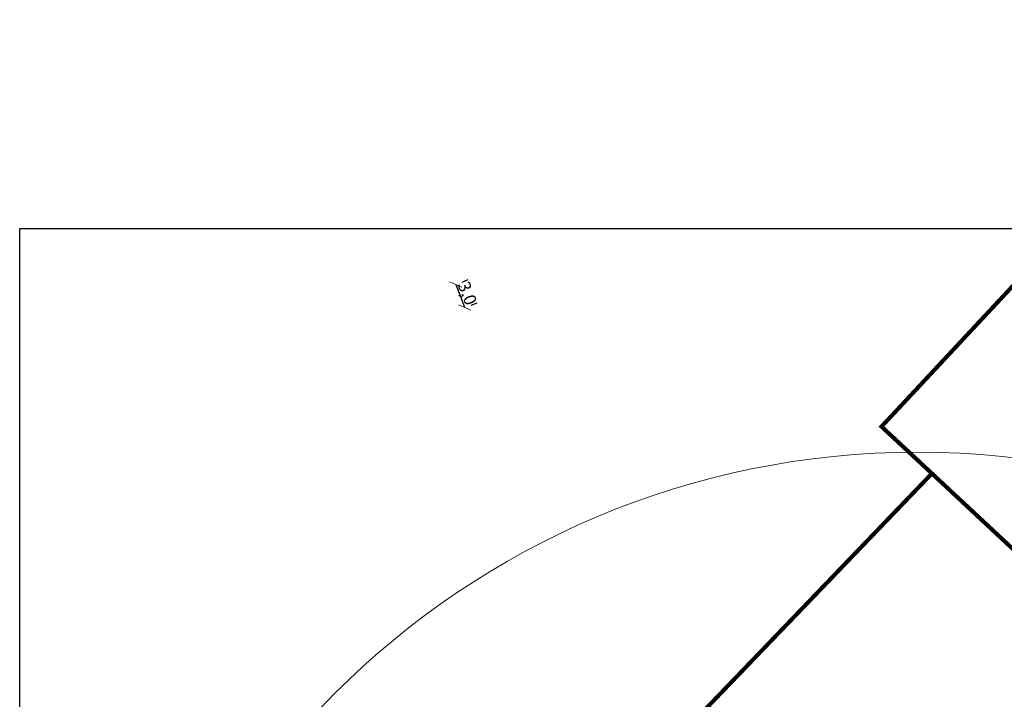
# Model space of a CAD drawing. Units: metres. Extents: x 545278 to 1094446, y 6583576 to 13169360.
# Drawn here: x 546877 to 546996, y 6584831 to 6584913 of the extents above; entities that cross this region are included whole.
import ezdxf

# ---------------------------------------------------------------- set-up
doc = ezdxf.new("R2010")
doc.units = ezdxf.units.M
doc.header["$LTSCALE"] = 0.5
doc.header["$MEASUREMENT"] = 0
doc.header["$PDMODE"] = 35
doc.header["$PDSIZE"] = 0.5
doc.linetypes.add('CENTER', pattern=[6250000000.0, 4000000000.0, -1000000000.0, 250000000.0, -1000000000.0])
for name, color, linetype, lineweight in [('OPT-DP-ala', 129, 'CENTER', 0), ('OPT-kinnistu piir', 19, 'Continuous', 0), ('OPT_mõõdud', 164, 'CENTER', 5), ('PIIRASULA', 1, 'Continuous', 0)]:
    doc.layers.add(name, color=color, linetype=linetype, lineweight=lineweight)
doc.layers.add('VORMISTUS', color=7, linetype='Continuous')
doc.styles.add('ARIAL', font='arial.ttf')
doc.dimstyles.new('Arch', dxfattribs={"dimtxt": 1.263202, "dimasz": 1.122412, "dimexe": 1.5875, "dimexo": 0.79375, "dimgap": 0.001587, "dimtad": 1, "dimdec": 1, "dimzin": 3, "dimtxsty": 'ARIAL', "dimblk": 'VW_SLASH', "dimcen": 0, "dimdle": 0.001587, "dimazin": 0, "dimtfac": 0.8, "dimtdec": 1, "dimtix": 1, "dimtmove": 0, "dimatfit": 0, "dimldrblk": 'VW_FILLEDARROW', "dimfxl": 1, "dimfrac": 2, "dimtolj": 1, "dimtzin": 3, "dimarcsym": 0})

# ---------------------------------------------------------------- blocks, each defined once
blk = doc.blocks.new('topoalus')
at = {"layer": 'OPT-kinnistu piir', "const_width": 0.5}
for points in [[(547027.2, 6584913.09), (547008.1, 6584892.61), (546981.49, 6584864.09), (546987.6, 6584858.4), (547007.07, 6584840.24), (547025.82, 6584860.35), (547049.91, 6584837.88), (547075.35, 6584868.17)], [(546987.6, 6584858.4), (546951.24, 6584820.55), (546998.42, 6584776.54), (547032.2, 6584816.79)]]:
    blk.add_lwpolyline(points, close=True, dxfattribs=at)
blk = doc.blocks.new('VW_SLASH')
at = {"color": 0, "linetype": 'ByBlock', "lineweight": -2}
blk.add_line((0, 0), (-1, 0), dxfattribs=at)
at = {"color": 0, "linetype": 'ByBlock', "lineweight": 20}
blk.add_line((-0.5, -0.5), (0.5, 0.5), dxfattribs=at)
blk = doc.blocks.new('*D28')
at = {"layer": 'Defpoints', "color": 0, "linetype": 'ByBlock', "transparency": 16777216}
for p in [(546929.89, 6584881.33), (546930.98, 6584878.54), (546930.98, 6584878.54)]:
    blk.add_point(p, dxfattribs=at)
at = {"layer": 'OPT_mõõdud', "color": 0, "linetype": 'ByBlock', "lineweight": -2, "transparency": 16777216}
for p, q in [((546930.63, 6584881.62), (546931.37, 6584881.91)), ((546930.3, 6584880.29), (546930.58, 6584879.58)), ((546931.72, 6584878.83), (546932.46, 6584879.11))]:
    blk.add_line(p, q, dxfattribs=at)
at = {"layer": 'OPT_mõõdud', "color": 0, "linetype": 'ByBlock', "lineweight": -2, "transparency": 16777216, "xscale": 1.122412109375, "yscale": 1.122412109375, "zscale": 1.122412109375}
for p, rotation in [((546929.89, 6584881.33), 111.3057307609526), ((546930.98, 6584878.54), 291.3057307609526)]:
    blk.add_blockref('VW_SLASH', p, dxfattribs=dict(at, rotation=rotation))
at = {"layer": 'OPT_mõõdud', "color": 0, "linetype": 'ByBlock', "lineweight": 0, "transparency": 16777216, "insert": (546931.28, 6584880.26), "char_height": 1.5, "attachment_point": 5, "rotation": 291.3057, "style": 'ARIAL'}
blk.add_mtext('\\A1;3,0', dxfattribs=at)
blk = doc.blocks.new('VW_FILLEDARROW')
at = {"color": 0, "lineweight": -2}
blk.add_solid([(0, 0), (-1.41, -0.38), (-1.41, 0.38)], dxfattribs=at)

msp = doc.modelspace()

# ---------------------------------------------------------------- linework, layer by layer
at = {"layer": 'PIIRASULA', "color": 5, "linetype": 'Continuous', "lineweight": 0, "ltscale": 2}
msp.add_circle((546985.88, 6584760.99), 100, dxfattribs=at)
at = {"layer": 'VORMISTUS', "color": 7, "linetype": 'Continuous', "flags": 128}
msp.add_lwpolyline([(547390.46, 6584480.1), (546877, 6584480.1), (546877, 6584888.1), (547390.46, 6584888.1)], close=True, dxfattribs=at)

# ---------------------------------------------------------------- block references
at = {"layer": 'OPT-DP-ala', "color": 41, "ltscale": 1000}
msp.add_blockref('topoalus', (0, 0), dxfattribs=at)

# ---------------------------------------------------------------- dimensions: what is measured, and where the dimension line sits
at = {"layer": 'OPT_mõõdud', "linetype": 'ByBlock', "lineweight": 0}
dim = msp.add_aligned_dim(p1=(546929.89, 6584881.33), p2=(546930.98, 6584878.54), distance=0, dimstyle='Arch', override={"dimtxt": 1.5, "dimpost": '<>'}, dxfattribs=at)
dim.commit()
dim.dimension.update_dxf_attribs({"geometry": '*D28', "text_midpoint": (546931.28, 6584880.26)})

doc.saveas('drawing.dxf')
